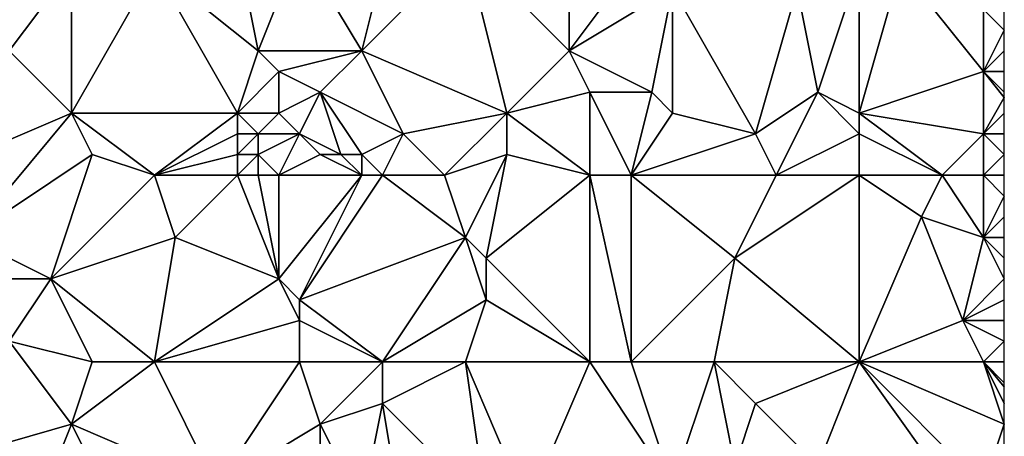
# Model space of a CAD drawing. Units: metres. Extents: x 72500 to 73125, y 354000 to 354500.
# Drawn here: x 73078 to 73125, y 354331 to 354352 of the extents above; entities that cross this region are included whole.
import ezdxf

# ---------------------------------------------------------------- set-up
doc = ezdxf.new("R2010")
doc.units = ezdxf.units.M
doc.layers.add('Terrain', color=15, linetype='Continuous')

msp = doc.modelspace()

# ---------------------------------------------------------------- linework, layer by layer
at = {"layer": 'Terrain'}
for points in [[(73104, 354350, 252.69), (73104, 354356, 252.81), (73099, 354355, 252.6), (73104, 354350, 252.69)], [(73104, 354350, 252.69), (73107, 354354, 252.8), (73104, 354356, 252.81), (73104, 354350, 252.69)], [(73084, 354354, 252.64), (73089, 354350, 252.5), (73088, 354355, 252.56), (73084, 354354, 252.64)], [(73089, 354350, 252.5), (73091, 354355, 252.62), (73088, 354355, 252.56), (73089, 354350, 252.5)], [(73094, 354350, 252.62), (73091, 354355, 252.62), (73089, 354350, 252.5), (73094, 354350, 252.62)], [(73094, 354350, 252.62), (73095, 354354, 252.65), (73091, 354355, 252.62), (73094, 354350, 252.62)], [(73094, 354350, 252.62), (73099, 354355, 252.6), (73095, 354354, 252.65), (73094, 354350, 252.62)], [(73101, 354347, 252.95), (73099, 354355, 252.6), (73094, 354350, 252.62), (73101, 354347, 252.95)], [(73101, 354347, 252.95), (73104, 354350, 252.69), (73099, 354355, 252.6), (73101, 354347, 252.95)], [(73080, 354347, 252.57), (73080, 354354, 253), (73077, 354350, 253.05), (73080, 354347, 252.57)], [(73077, 354350, 253.05), (73080, 354354, 253), (73077, 354352, 253.11), (73077, 354350, 253.05)], [(73080, 354347, 252.57), (73088, 354347, 252.32), (73084, 354354, 252.64), (73080, 354347, 252.57)], [(73080, 354347, 252.57), (73084, 354354, 252.64), (73080, 354354, 253), (73080, 354347, 252.57)], [(73084, 354354, 252.64), (73088, 354347, 252.32), (73089, 354350, 252.5), (73084, 354354, 252.64)], [(73109, 354353, 252.79), (73107, 354354, 252.8), (73104, 354350, 252.69), (73109, 354353, 252.79)], [(73116, 354348, 252.78), (73118, 354354, 252.33), (73115, 354353, 252.4), (73116, 354348, 252.78)], [(73118, 354347, 252.8), (73118, 354354, 252.33), (73116, 354348, 252.78), (73118, 354347, 252.8)], [(73118, 354347, 252.8), (73124, 354349, 252.66), (73120, 354354, 252.29), (73118, 354347, 252.8)], [(73118, 354347, 252.8), (73120, 354354, 252.29), (73118, 354354, 252.33), (73118, 354347, 252.8)], [(73124, 354349, 252.66), (73124, 354352, 252.74), (73120, 354354, 252.29), (73124, 354349, 252.66)], [(73108, 354348, 252.65), (73109, 354353, 252.79), (73104, 354350, 252.69), (73108, 354348, 252.65)], [(73109, 354347, 252.69), (73109, 354353, 252.79), (73108, 354348, 252.65), (73109, 354347, 252.69)], [(73113, 354346, 252.72), (73115, 354353, 252.4), (73109, 354353, 252.79), (73113, 354346, 252.72)], [(73113, 354346, 252.72), (73109, 354353, 252.79), (73109, 354347, 252.69), (73113, 354346, 252.72)], [(73113, 354346, 252.72), (73116, 354348, 252.78), (73115, 354353, 252.4), (73113, 354346, 252.72)], [(73124, 354349, 252.66), (73125, 354351, 252.7), (73124, 354352, 252.74), (73124, 354349, 252.66)], [(73124, 354352, 252.74), (73125, 354351, 252.7), (73125, 354352, 252.76), (73124, 354352, 252.74)], [(73124, 354349, 252.66), (73125, 354350, 252.61), (73125, 354351, 252.7), (73124, 354349, 252.66)], [(73073, 354344, 252.87), (73080, 354347, 252.57), (73077, 354350, 253.05), (73073, 354344, 252.87)], [(73088, 354347, 252.32), (73090, 354349, 252.6), (73089, 354350, 252.5), (73088, 354347, 252.32)], [(73090, 354349, 252.6), (73094, 354350, 252.62), (73089, 354350, 252.5), (73090, 354349, 252.6)], [(73092, 354348, 252.79), (73094, 354350, 252.62), (73090, 354349, 252.6), (73092, 354348, 252.79)], [(73096, 354346, 252.76), (73094, 354350, 252.62), (73092, 354348, 252.79), (73096, 354346, 252.76)], [(73096, 354346, 252.76), (73101, 354347, 252.95), (73094, 354350, 252.62), (73096, 354346, 252.76)], [(73101, 354347, 252.95), (73105, 354348, 252.68), (73104, 354350, 252.69), (73101, 354347, 252.95)], [(73108, 354348, 252.65), (73104, 354350, 252.69), (73105, 354348, 252.68), (73108, 354348, 252.65)], [(73124, 354349, 252.66), (73125, 354349, 252.61), (73125, 354350, 252.61), (73124, 354349, 252.66)], [(73090, 354347, 252.66), (73090, 354349, 252.6), (73088, 354347, 252.32), (73090, 354347, 252.66)], [(73090, 354347, 252.66), (73092, 354348, 252.79), (73090, 354349, 252.6), (73090, 354347, 252.66)], [(73118, 354347, 252.8), (73124, 354346, 252.89), (73124, 354349, 252.66), (73118, 354347, 252.8)], [(73124, 354346, 252.89), (73125, 354347.75, 252.74), (73124, 354349, 252.66), (73124, 354346, 252.89)], [(73124, 354349, 252.66), (73125, 354347.75, 252.74), (73125, 354348, 252.71), (73124, 354349, 252.66)], [(73124, 354349, 252.66), (73125, 354348, 252.71), (73125, 354349, 252.61), (73124, 354349, 252.66)], [(73091, 354346, 252.88), (73092, 354348, 252.79), (73090, 354347, 252.66), (73091, 354346, 252.88)], [(73093, 354345, 253.11), (73092, 354348, 252.79), (73091, 354346, 252.88), (73093, 354345, 253.11)], [(73094, 354345, 253.06), (73092, 354348, 252.79), (73093, 354345, 253.11), (73094, 354345, 253.06)], [(73096, 354346, 252.76), (73092, 354348, 252.79), (73094, 354345, 253.06), (73096, 354346, 252.76)], [(73105, 354344, 252.68), (73105, 354348, 252.68), (73101, 354347, 252.95), (73105, 354344, 252.68)], [(73107, 354344, 252.84), (73105, 354348, 252.68), (73105, 354344, 252.68), (73107, 354344, 252.84)], [(73108, 354348, 252.65), (73105, 354348, 252.68), (73107, 354344, 252.84), (73108, 354348, 252.65)], [(73109, 354347, 252.69), (73108, 354348, 252.65), (73107, 354344, 252.84), (73109, 354347, 252.69)], [(73114, 354344, 252.86), (73116, 354348, 252.78), (73113, 354346, 252.72), (73114, 354344, 252.86)], [(73114, 354344, 252.86), (73118, 354346, 252.75), (73116, 354348, 252.78), (73114, 354344, 252.86)], [(73118, 354346, 252.75), (73118, 354347, 252.8), (73116, 354348, 252.78), (73118, 354346, 252.75)], [(73124, 354346, 252.89), (73125, 354347, 252.83), (73125, 354347.75, 252.74), (73124, 354346, 252.89)], [(73073, 354344, 252.87), (73075, 354341, 252.89), (73080, 354347, 252.57), (73073, 354344, 252.87)], [(73081, 354345, 252.56), (73080, 354347, 252.57), (73075, 354341, 252.89), (73081, 354345, 252.56)], [(73084, 354344, 252.53), (73088, 354347, 252.32), (73080, 354347, 252.57), (73084, 354344, 252.53)], [(73084, 354344, 252.53), (73080, 354347, 252.57), (73081, 354345, 252.56), (73084, 354344, 252.53)], [(73084, 354344, 252.53), (73088, 354346, 252.32), (73088, 354347, 252.32), (73084, 354344, 252.53)], [(73089, 354346, 252.48), (73090, 354347, 252.66), (73088, 354347, 252.32), (73089, 354346, 252.48)], [(73089, 354346, 252.48), (73088, 354347, 252.32), (73088, 354346, 252.32), (73089, 354346, 252.48)], [(73091, 354346, 252.88), (73090, 354347, 252.66), (73089, 354346, 252.48), (73091, 354346, 252.88)], [(73098, 354344, 252.79), (73101, 354347, 252.95), (73096, 354346, 252.76), (73098, 354344, 252.79)], [(73098, 354344, 252.79), (73101, 354345, 252.88), (73101, 354347, 252.95), (73098, 354344, 252.79)], [(73105, 354344, 252.68), (73101, 354347, 252.95), (73101, 354345, 252.88), (73105, 354344, 252.68)], [(73113, 354346, 252.72), (73109, 354347, 252.69), (73107, 354344, 252.84), (73113, 354346, 252.72)], [(73118, 354346, 252.75), (73122, 354344, 252.59), (73118, 354347, 252.8), (73118, 354346, 252.75)], [(73118, 354347, 252.8), (73122, 354344, 252.59), (73124, 354346, 252.89), (73118, 354347, 252.8)], [(73124, 354346, 252.89), (73125, 354346, 252.91), (73125, 354347, 252.83), (73124, 354346, 252.89)], [(73084, 354344, 252.53), (73088, 354345, 252.37), (73088, 354346, 252.32), (73084, 354344, 252.53)], [(73089, 354345, 252.52), (73089, 354346, 252.48), (73088, 354345, 252.37), (73089, 354345, 252.52)], [(73088, 354345, 252.37), (73089, 354346, 252.48), (73088, 354346, 252.32), (73088, 354345, 252.37)], [(73090, 354344, 252.75), (73091, 354346, 252.88), (73089, 354345, 252.52), (73090, 354344, 252.75)], [(73089, 354345, 252.52), (73091, 354346, 252.88), (73089, 354346, 252.48), (73089, 354345, 252.52)], [(73090, 354344, 252.75), (73092, 354345, 253.07), (73091, 354346, 252.88), (73090, 354344, 252.75)], [(73093, 354345, 253.11), (73091, 354346, 252.88), (73092, 354345, 253.07), (73093, 354345, 253.11)], [(73096, 354346, 252.76), (73094, 354345, 253.06), (73095, 354344, 253.03), (73096, 354346, 252.76)], [(73098, 354344, 252.79), (73096, 354346, 252.76), (73095, 354344, 253.03), (73098, 354344, 252.79)], [(73114, 354344, 252.86), (73113, 354346, 252.72), (73107, 354344, 252.84), (73114, 354344, 252.86)], [(73118, 354344, 252.71), (73118, 354346, 252.75), (73114, 354344, 252.86), (73118, 354344, 252.71)], [(73118, 354344, 252.71), (73122, 354344, 252.59), (73118, 354346, 252.75), (73118, 354344, 252.71)], [(73124, 354344, 252.78), (73124, 354346, 252.89), (73122, 354344, 252.59), (73124, 354344, 252.78)], [(73124, 354344, 252.78), (73125, 354345, 252.92), (73124, 354346, 252.89), (73124, 354344, 252.78)], [(73124, 354346, 252.89), (73125, 354345, 252.92), (73125, 354346, 252.91), (73124, 354346, 252.89)], [(73081, 354345, 252.56), (73075, 354341, 252.89), (73079, 354339, 252.65), (73081, 354345, 252.56)], [(73084, 354344, 252.53), (73081, 354345, 252.56), (73079, 354339, 252.65), (73084, 354344, 252.53)], [(73084, 354344, 252.53), (73088, 354344, 252.46), (73088, 354345, 252.37), (73084, 354344, 252.53)], [(73089, 354344, 252.58), (73089, 354345, 252.52), (73088, 354344, 252.46), (73089, 354344, 252.58)], [(73088, 354344, 252.46), (73089, 354345, 252.52), (73088, 354345, 252.37), (73088, 354344, 252.46)], [(73090, 354344, 252.75), (73089, 354345, 252.52), (73089, 354344, 252.58), (73090, 354344, 252.75)], [(73094, 354344, 253.13), (73092, 354345, 253.07), (73090, 354344, 252.75), (73094, 354344, 253.13)], [(73094, 354344, 253.13), (73093, 354345, 253.11), (73092, 354345, 253.07), (73094, 354344, 253.13)], [(73094, 354344, 253.13), (73094, 354345, 253.06), (73093, 354345, 253.11), (73094, 354344, 253.13)], [(73095, 354344, 253.03), (73094, 354345, 253.06), (73094, 354344, 253.13), (73095, 354344, 253.03)], [(73098, 354344, 252.79), (73099, 354341, 252.7), (73101, 354345, 252.88), (73098, 354344, 252.79)], [(73101, 354345, 252.88), (73099, 354341, 252.7), (73100, 354340, 252.76), (73101, 354345, 252.88)], [(73105, 354344, 252.68), (73101, 354345, 252.88), (73100, 354340, 252.76), (73105, 354344, 252.68)], [(73124, 354344, 252.78), (73125, 354344, 252.86), (73125, 354345, 252.92), (73124, 354344, 252.78)], [(73084, 354344, 252.53), (73079, 354339, 252.65), (73085, 354341, 252.69), (73084, 354344, 252.53)], [(73084, 354344, 252.53), (73085, 354341, 252.69), (73088, 354344, 252.46), (73084, 354344, 252.53)], [(73088, 354344, 252.46), (73085, 354341, 252.69), (73090, 354339, 253.21), (73088, 354344, 252.46)], [(73089, 354344, 252.58), (73088, 354344, 252.46), (73090, 354339, 253.21), (73089, 354344, 252.58)], [(73090, 354344, 252.75), (73089, 354344, 252.58), (73090, 354339, 253.21), (73090, 354344, 252.75)], [(73094, 354344, 253.13), (73090, 354344, 252.75), (73090, 354339, 253.21), (73094, 354344, 253.13)], [(73094, 354344, 253.13), (73090, 354339, 253.21), (73091, 354338, 253.23), (73094, 354344, 253.13)], [(73095, 354344, 253.03), (73094, 354344, 253.13), (73091, 354338, 253.23), (73095, 354344, 253.03)], [(73095, 354344, 253.03), (73091, 354338, 253.23), (73099, 354341, 252.7), (73095, 354344, 253.03)], [(73098, 354344, 252.79), (73095, 354344, 253.03), (73099, 354341, 252.7), (73098, 354344, 252.79)], [(73105, 354344, 252.68), (73100, 354340, 252.76), (73105, 354335, 253), (73105, 354344, 252.68)], [(73107, 354344, 252.84), (73105, 354344, 252.68), (73107, 354335, 253.12), (73107, 354344, 252.84)], [(73105, 354344, 252.68), (73105, 354335, 253), (73107, 354335, 253.12), (73105, 354344, 252.68)], [(73107, 354344, 252.84), (73107, 354335, 253.12), (73112, 354340, 253.12), (73107, 354344, 252.84)], [(73114, 354344, 252.86), (73107, 354344, 252.84), (73112, 354340, 253.12), (73114, 354344, 252.86)], [(73118, 354344, 252.71), (73114, 354344, 252.86), (73112, 354340, 253.12), (73118, 354344, 252.71)], [(73118, 354344, 252.71), (73112, 354340, 253.12), (73118, 354335, 253.04), (73118, 354344, 252.71)], [(73118, 354344, 252.71), (73121, 354342, 252.64), (73122, 354344, 252.59), (73118, 354344, 252.71)], [(73118, 354344, 252.71), (73118, 354335, 253.04), (73121, 354342, 252.64), (73118, 354344, 252.71)], [(73122, 354344, 252.59), (73121, 354342, 252.64), (73124, 354341, 252.77), (73122, 354344, 252.59)], [(73124, 354344, 252.78), (73122, 354344, 252.59), (73124, 354341, 252.77), (73124, 354344, 252.78)], [(73124, 354344, 252.78), (73125, 354343, 252.8), (73125, 354344, 252.86), (73124, 354344, 252.78)], [(73124, 354344, 252.78), (73124, 354341, 252.77), (73125, 354343, 252.8), (73124, 354344, 252.78)], [(73124, 354341, 252.77), (73125, 354342, 252.76), (73125, 354343, 252.8), (73124, 354341, 252.77)], [(73118, 354335, 253.04), (73123, 354337, 253.05), (73121, 354342, 252.64), (73118, 354335, 253.04)], [(73123, 354337, 253.05), (73124, 354341, 252.77), (73121, 354342, 252.64), (73123, 354337, 253.05)], [(73124, 354341, 252.77), (73125, 354341, 252.78), (73125, 354342, 252.76), (73124, 354341, 252.77)], [(73079, 354339, 252.65), (73075, 354341, 252.89), (73077, 354339, 252.64), (73079, 354339, 252.65)], [(73084, 354335, 253.14), (73085, 354341, 252.69), (73079, 354339, 252.65), (73084, 354335, 253.14)], [(73084, 354335, 253.14), (73090, 354339, 253.21), (73085, 354341, 252.69), (73084, 354335, 253.14)], [(73099, 354341, 252.7), (73091, 354338, 253.23), (73095, 354335, 253.13), (73099, 354341, 252.7)], [(73100, 354338, 252.96), (73099, 354341, 252.7), (73095, 354335, 253.13), (73100, 354338, 252.96)], [(73100, 354338, 252.96), (73100, 354340, 252.76), (73099, 354341, 252.7), (73100, 354338, 252.96)], [(73123, 354337, 253.05), (73125, 354339, 252.95), (73124, 354341, 252.77), (73123, 354337, 253.05)], [(73124, 354341, 252.77), (73125, 354339, 252.95), (73125, 354340, 252.86), (73124, 354341, 252.77)], [(73124, 354341, 252.77), (73125, 354340, 252.86), (73125, 354341, 252.78), (73124, 354341, 252.77)], [(73105, 354335, 253), (73100, 354340, 252.76), (73100, 354338, 252.96), (73105, 354335, 253)], [(73111, 354335, 253.21), (73112, 354340, 253.12), (73107, 354335, 253.12), (73111, 354335, 253.21)], [(73118, 354335, 253.04), (73112, 354340, 253.12), (73111, 354335, 253.21), (73118, 354335, 253.04)], [(73081, 354335, 252.95), (73079, 354339, 252.65), (73077, 354336, 252.84), (73081, 354335, 252.95)], [(73077, 354336, 252.84), (73079, 354339, 252.65), (73077, 354339, 252.64), (73077, 354336, 252.84)], [(73084, 354335, 253.14), (73079, 354339, 252.65), (73081, 354335, 252.95), (73084, 354335, 253.14)], [(73084, 354335, 253.14), (73091, 354337, 253.14), (73090, 354339, 253.21), (73084, 354335, 253.14)], [(73091, 354337, 253.14), (73091, 354338, 253.23), (73090, 354339, 253.21), (73091, 354337, 253.14)], [(73123, 354337, 253.05), (73125, 354338, 253.01), (73125, 354339, 252.95), (73123, 354337, 253.05)], [(73095, 354335, 253.13), (73091, 354338, 253.23), (73091, 354337, 253.14), (73095, 354335, 253.13)], [(73099, 354335, 253.21), (73100, 354338, 252.96), (73095, 354335, 253.13), (73099, 354335, 253.21)], [(73105, 354335, 253), (73100, 354338, 252.96), (73099, 354335, 253.21), (73105, 354335, 253)], [(73123, 354337, 253.05), (73125, 354337, 253.03), (73125, 354338, 253.01), (73123, 354337, 253.05)], [(73084, 354335, 253.14), (73091, 354335, 253.03), (73091, 354337, 253.14), (73084, 354335, 253.14)], [(73095, 354335, 253.13), (73091, 354337, 253.14), (73091, 354335, 253.03), (73095, 354335, 253.13)], [(73118, 354335, 253.04), (73124, 354335, 253), (73123, 354337, 253.05), (73118, 354335, 253.04)], [(73124, 354335, 253), (73125, 354336, 253.01), (73123, 354337, 253.05), (73124, 354335, 253)], [(73123, 354337, 253.05), (73125, 354336, 253.01), (73125, 354337, 253.03), (73123, 354337, 253.05)], [(73077, 354336, 252.84), (73073, 354330, 252.91), (73080, 354332, 252.94), (73077, 354336, 252.84)], [(73081, 354335, 252.95), (73077, 354336, 252.84), (73080, 354332, 252.94), (73081, 354335, 252.95)], [(73124, 354335, 253), (73125, 354335, 252.98), (73125, 354336, 253.01), (73124, 354335, 253)], [(73084, 354335, 253.14), (73081, 354335, 252.95), (73080, 354332, 252.94), (73084, 354335, 253.14)], [(73084, 354335, 253.14), (73080, 354332, 252.94), (73087, 354329, 253), (73084, 354335, 253.14)], [(73084, 354335, 253.14), (73087, 354329, 253), (73091, 354335, 253.03), (73084, 354335, 253.14)], [(73091, 354335, 253.03), (73087, 354329, 253), (73092, 354332, 253.16), (73091, 354335, 253.03)], [(73095, 354335, 253.13), (73091, 354335, 253.03), (73092, 354332, 253.16), (73095, 354335, 253.13)], [(73095, 354335, 253.13), (73092, 354332, 253.16), (73095, 354333, 253.25), (73095, 354335, 253.13)], [(73099, 354335, 253.21), (73095, 354335, 253.13), (73095, 354333, 253.25), (73099, 354335, 253.21)], [(73099, 354335, 253.21), (73095, 354333, 253.25), (73100, 354328, 253.41), (73099, 354335, 253.21)], [(73105, 354335, 253), (73099, 354335, 253.21), (73102, 354328, 253.33), (73105, 354335, 253)], [(73099, 354335, 253.21), (73100, 354328, 253.41), (73102, 354328, 253.33), (73099, 354335, 253.21)], [(73109, 354329, 253.02), (73105, 354335, 253), (73102, 354328, 253.33), (73109, 354329, 253.02)], [(73109, 354329, 253.02), (73107, 354335, 253.12), (73105, 354335, 253), (73109, 354329, 253.02)], [(73111, 354335, 253.21), (73107, 354335, 253.12), (73109, 354329, 253.02), (73111, 354335, 253.21)], [(73111, 354335, 253.21), (73109, 354329, 253.02), (73112, 354330, 253.08), (73111, 354335, 253.21)], [(73118, 354335, 253.04), (73111, 354335, 253.21), (73113, 354333, 253.09), (73118, 354335, 253.04)], [(73111, 354335, 253.21), (73112, 354330, 253.08), (73113, 354333, 253.09), (73111, 354335, 253.21)], [(73118, 354335, 253.04), (73113, 354333, 253.09), (73116, 354330, 253.18), (73118, 354335, 253.04)], [(73118, 354335, 253.04), (73116, 354330, 253.18), (73123, 354328, 253.13), (73118, 354335, 253.04)], [(73118, 354335, 253.04), (73123, 354328, 253.13), (73124, 354329, 253.21), (73118, 354335, 253.04)], [(73118, 354335, 253.04), (73124, 354329, 253.21), (73125, 354332, 253.07), (73118, 354335, 253.04)], [(73118, 354335, 253.04), (73125, 354332, 253.07), (73124, 354335, 253), (73118, 354335, 253.04)], [(73124, 354335, 253), (73125, 354332, 253.07), (73125, 354333, 252.99), (73124, 354335, 253)], [(73124, 354335, 253), (73125, 354333, 252.99), (73125, 354333.8, 252.966), (73124, 354335, 253)], [(73124, 354335, 253), (73125, 354333.8, 252.966), (73125, 354334, 252.96), (73124, 354335, 253)], [(73124, 354335, 253), (73125, 354334, 252.96), (73125, 354335, 252.98), (73124, 354335, 253)], [(73094, 354328, 253.1), (73095, 354333, 253.25), (73092, 354332, 253.16), (73094, 354328, 253.1)], [(73096, 354327, 253.23), (73095, 354333, 253.25), (73094, 354328, 253.1), (73096, 354327, 253.23)], [(73096, 354327, 253.23), (73100, 354328, 253.41), (73095, 354333, 253.25), (73096, 354327, 253.23)], [(73116, 354330, 253.18), (73113, 354333, 253.09), (73112, 354330, 253.08), (73116, 354330, 253.18)], [(73073, 354330, 252.91), (73078, 354327, 253.25), (73080, 354332, 252.94), (73073, 354330, 252.91)], [(73083, 354326, 253.1), (73080, 354332, 252.94), (73078, 354327, 253.25), (73083, 354326, 253.1)], [(73083, 354326, 253.1), (73087, 354329, 253), (73080, 354332, 252.94), (73083, 354326, 253.1)], [(73092, 354328, 253.09), (73092, 354332, 253.16), (73087, 354329, 253), (73092, 354328, 253.09)], [(73094, 354328, 253.1), (73092, 354332, 253.16), (73092, 354328, 253.09), (73094, 354328, 253.1)], [(73124, 354329, 253.21), (73125, 354331, 253.16), (73125, 354332, 253.07), (73124, 354329, 253.21)]]:
    msp.add_3dface(points, dxfattribs=at)

doc.saveas('drawing.dxf')
